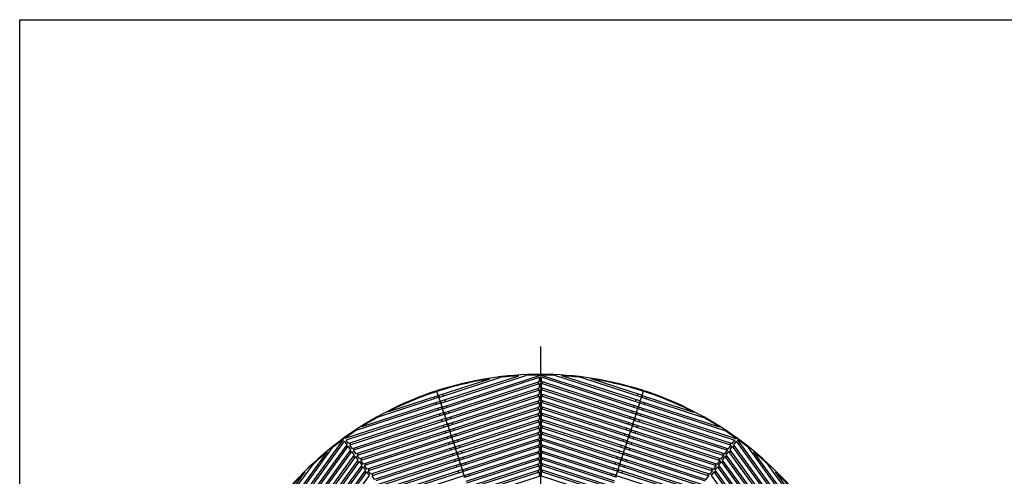
# Model space of a CAD drawing. Extents: x 150 to 11550, y 300 to 8400.
# Drawn here: x 150 to 3678, y 6764 to 8400 of the extents above; entities that cross this region are included whole.
import ezdxf

# ---------------------------------------------------------------- set-up
doc = ezdxf.new("R2010")
doc.units = 0
doc.header["$LTSCALE"] = 0.2
doc.linetypes.add('CENTER', pattern=[50.8, 31.75, -6.35, 6.35, -6.35])
doc.layers.add('LAY-10', color=7, linetype='CONTINUOUS')
doc.layers.add('LAY-255', color=7, linetype='CONTINUOUS')

msp = doc.modelspace()

# ---------------------------------------------------------------- linework, layer by layer
at = {"layer": 'LAY-10', "color": 2, "linetype": 'CENTER'}
msp.add_line((2016.91, 4662), (2016.91, 7229.54), dxfattribs=at)
at = {"layer": 'LAY-10', "color": 7, "linetype": 'CONTINUOUS'}
for p, q in [((1649.98, 7052.76), (1834.18, 7112.61)), ((1651.99, 7046.58), (1870.71, 7117.65)), ((1656.62, 7032.32), (1938.81, 7124)), ((1658.63, 7026.13), (1964.03, 7125.37)), ((1663.27, 7011.87), (2012.72, 7125.41)), ((1665.28, 7005.69), (2012.72, 7118.58)), ((1669.91, 6991.42), (2012.72, 7102.81)), ((1671.92, 6985.24), (2012.72, 7095.97)), ((2008.47, 7094.59), (2008.47, 7101.42)), ((2012.72, 7125.41), (2012.72, 7126.49)), ((2012.72, 7102.81), (2012.72, 7118.58)), ((2012.72, 7080.2), (2012.72, 7095.97)), ((2019.22, 7125.41), (2019.22, 7126.49)), ((2368.67, 7011.87), (2019.22, 7125.41)), ((2366.66, 7005.69), (2019.22, 7118.58)), ((2019.22, 7102.81), (2019.22, 7118.58)), ((2362.02, 6991.42), (2019.22, 7102.81)), ((2360.01, 6985.24), (2019.22, 7095.97)), ((2019.22, 7080.2), (2019.22, 7095.97)), ((2023.47, 7094.59), (2023.47, 7101.42)), ((2373.3, 7026.13), (2067.9, 7125.37)), ((2375.31, 7032.32), (2093.12, 7124)), ((2379.94, 7046.58), (2161.22, 7117.65)), ((2381.95, 7052.76), (2197.75, 7112.61)), ((1644.27, 7067.47), (1643.54, 7069.74)), ((1649.98, 7052.76), (1645.15, 7067.63)), ((1647.49, 7068.52), (1646.75, 7070.78)), ((1668.63, 7051.99), (1666.62, 7058.17)), ((1676.55, 6970.97), (2012.72, 7080.2)), ((1678.56, 6964.79), (2012.72, 7073.36)), ((1683.2, 6950.53), (2012.72, 7057.59)), ((2008.47, 7071.98), (2008.47, 7078.82)), ((2008.47, 7049.38), (2008.47, 7056.21)), ((2012.72, 7057.59), (2012.72, 7073.36)), ((2355.38, 6970.97), (2019.22, 7080.2)), ((2353.37, 6964.79), (2019.22, 7073.36)), ((2019.22, 7057.59), (2019.22, 7073.36)), ((2348.73, 6950.53), (2019.22, 7057.59)), ((2023.47, 7071.98), (2023.47, 7078.82)), ((2023.47, 7049.38), (2023.47, 7056.21)), ((2363.3, 7051.99), (2365.31, 7058.17)), ((2380.41, 7053.27), (2385.24, 7068.13)), ((2384.44, 7068.52), (2385.18, 7070.78)), ((2387.66, 7067.47), (2388.39, 7069.74)), ((1660.17, 7026.64), (1354.77, 6927.4)), ((1658.16, 7032.82), (1375.98, 6941.13)), ((1653.53, 7047.08), (1434.8, 6976.01)), ((1651.52, 7053.27), (1467.32, 6993.42)), ((1636.88, 7041.68), (1634.88, 7047.86)), ((1643.53, 7021.23), (1641.52, 7027.41)), ((1651.15, 7046.31), (1649.14, 7052.49)), ((1656.62, 7032.32), (1651.99, 7046.58)), ((1654.37, 7047.36), (1652.36, 7053.54)), ((1657.79, 7025.86), (1655.79, 7032.04)), ((1663.27, 7011.87), (1658.63, 7026.13)), ((1661.01, 7026.91), (1659, 7033.09)), ((1675.27, 7031.54), (1673.27, 7037.72)), ((1685.21, 6944.34), (2012.72, 7050.76)), ((1689.84, 6930.08), (2012.72, 7034.99)), ((1691.85, 6923.9), (2012.72, 7028.15)), ((2008.47, 7026.77), (2008.47, 7033.61)), ((2012.72, 7034.99), (2012.72, 7050.76)), ((2012.72, 7012.38), (2012.72, 7028.15)), ((2346.73, 6944.34), (2019.22, 7050.76)), ((2019.22, 7034.99), (2019.22, 7050.76)), ((2342.09, 6930.08), (2019.22, 7034.99)), ((2340.08, 6923.9), (2019.22, 7028.15)), ((2019.22, 7012.38), (2019.22, 7028.15)), ((2023.47, 7026.77), (2023.47, 7033.61)), ((2356.66, 7031.54), (2358.67, 7037.72)), ((2367.12, 7012.37), (2371.76, 7026.64)), ((2370.92, 7026.91), (2372.93, 7033.09)), ((2371.76, 7026.64), (2677.16, 6927.4)), ((2373.77, 7032.82), (2378.4, 7047.08)), ((2373.77, 7032.82), (2655.96, 6941.13)), ((2374.14, 7025.86), (2376.15, 7032.04)), ((2377.57, 7047.36), (2379.58, 7053.54)), ((2378.4, 7047.08), (2597.13, 6976.01)), ((2380.41, 7053.27), (2564.61, 6993.42)), ((2380.78, 7046.31), (2382.79, 7052.49)), ((2388.4, 7021.23), (2390.41, 7027.41)), ((2395.05, 7041.68), (2397.06, 7047.86)), ((1664.81, 7012.37), (1315.36, 6898.83)), ((1666.82, 7006.19), (1319.37, 6893.3)), ((1671.45, 6991.92), (1328.65, 6880.54)), ((1673.46, 6985.74), (1332.66, 6875.01)), ((1650.17, 7000.78), (1648.16, 7006.96)), ((1656.82, 6980.33), (1654.81, 6986.51)), ((1664.44, 7005.42), (1662.43, 7011.6)), ((1669.91, 6991.42), (1665.28, 7005.69)), ((1667.65, 7006.46), (1665.64, 7012.64)), ((1671.08, 6984.97), (1669.07, 6991.15)), ((1674.3, 6986.01), (1672.29, 6992.19)), ((1681.92, 7011.09), (1679.91, 7017.28)), ((1688.56, 6990.65), (1686.55, 6996.83)), ((1696.49, 6909.63), (2012.72, 7012.38)), ((1698.49, 6903.45), (2012.72, 7005.55)), ((1703.13, 6889.18), (2012.72, 6989.77)), ((2008.47, 7004.16), (2008.47, 7011)), ((2008.47, 6981.56), (2008.47, 6988.39)), ((2012.72, 6989.77), (2012.72, 7005.55)), ((2335.45, 6909.63), (2019.22, 7012.38)), ((2333.44, 6903.45), (2019.22, 7005.55)), ((2019.22, 6989.77), (2019.22, 7005.55)), ((2328.8, 6889.18), (2019.22, 6989.77)), ((2023.47, 7004.16), (2023.47, 7011)), ((2023.47, 6981.56), (2023.47, 6988.39)), ((2343.37, 6990.65), (2345.38, 6996.83)), ((2350.01, 7011.09), (2352.02, 7017.28)), ((2353.84, 6971.47), (2358.47, 6985.74)), ((2357.64, 6986.01), (2359.64, 6992.19)), ((2358.47, 6985.74), (2699.27, 6875.01)), ((2360.48, 6991.92), (2365.12, 7006.19)), ((2360.48, 6991.92), (2703.29, 6880.54)), ((2360.85, 6984.97), (2362.86, 6991.15)), ((2364.28, 7006.46), (2366.29, 7012.64)), ((2365.12, 7006.19), (2712.56, 6893.3)), ((2367.12, 7012.37), (2716.57, 6898.83)), ((2367.49, 7005.42), (2369.5, 7011.6)), ((2375.12, 6980.33), (2377.12, 6986.51)), ((2381.76, 7000.78), (2383.77, 7006.96)), ((1678.09, 6971.47), (1341.93, 6862.25)), ((1680.1, 6965.29), (1345.95, 6856.72)), ((1684.74, 6951.03), (1355.22, 6843.96)), ((1663.46, 6959.88), (1661.45, 6966.07)), ((1676.55, 6970.97), (1671.92, 6985.24)), ((1677.73, 6964.52), (1675.72, 6970.7)), ((1683.2, 6950.53), (1678.56, 6964.79)), ((1680.94, 6965.56), (1678.93, 6971.75)), ((1684.37, 6944.07), (1682.36, 6950.25)), ((1687.58, 6945.12), (1685.58, 6951.3)), ((1695.21, 6970.2), (1693.2, 6976.38)), ((1701.85, 6949.75), (1699.84, 6955.93)), ((1705.14, 6883), (2012.72, 6982.94)), ((1709.77, 6868.74), (2012.72, 6967.17)), ((1711.78, 6862.55), (2012.72, 6960.33)), ((2008.47, 6958.95), (2008.47, 6965.79)), ((2012.72, 6967.17), (2012.72, 6982.94)), ((2012.72, 6944.56), (2012.72, 6960.33)), ((2326.79, 6883), (2019.22, 6982.94)), ((2019.22, 6967.17), (2019.22, 6982.94)), ((2322.16, 6868.74), (2019.22, 6967.17)), ((2320.15, 6862.55), (2019.22, 6960.33)), ((2019.22, 6944.56), (2019.22, 6960.33)), ((2023.47, 6958.95), (2023.47, 6965.79)), ((2330.08, 6949.75), (2332.09, 6955.93)), ((2336.73, 6970.2), (2338.73, 6976.38)), ((2344.35, 6945.12), (2346.36, 6951.3)), ((2347.19, 6951.03), (2351.83, 6965.29)), ((2347.19, 6951.03), (2676.71, 6843.96)), ((2347.56, 6944.07), (2349.57, 6950.25)), ((2350.99, 6965.56), (2353, 6971.75)), ((2351.83, 6965.29), (2685.98, 6856.72)), ((2353.84, 6971.47), (2690, 6862.25)), ((2354.21, 6964.52), (2356.21, 6970.7)), ((2368.47, 6959.88), (2370.48, 6966.07)), ((1686.75, 6944.84), (1359.24, 6838.43)), ((1691.38, 6930.58), (1368.51, 6825.67)), ((1693.39, 6924.4), (1372.53, 6820.14)), ((1670.1, 6939.44), (1668.1, 6945.62)), ((1676.75, 6918.99), (1674.74, 6925.17)), ((1689.84, 6930.08), (1685.21, 6944.34)), ((1691.01, 6923.62), (1689, 6929.81)), ((1696.49, 6909.63), (1691.85, 6923.9)), ((1694.23, 6924.67), (1692.22, 6930.85)), ((1708.49, 6929.3), (1706.49, 6935.49)), ((1715.14, 6908.86), (1713.13, 6915.04)), ((1716.42, 6848.29), (2012.72, 6944.56)), ((1718.43, 6842.11), (2012.72, 6937.73)), ((1723.06, 6827.84), (2012.72, 6921.95)), ((1725.07, 6821.66), (2012.72, 6915.12)), ((2008.47, 6936.35), (2008.47, 6943.18)), ((2008.47, 6913.74), (2008.47, 6920.57)), ((2012.72, 6921.95), (2012.72, 6937.73)), ((2012.72, 6899.35), (2012.72, 6915.12)), ((2315.51, 6848.29), (2019.22, 6944.56)), ((2313.51, 6842.11), (2019.22, 6937.73)), ((2019.22, 6921.95), (2019.22, 6937.73)), ((2308.87, 6827.84), (2019.22, 6921.95)), ((2306.86, 6821.66), (2019.22, 6915.12)), ((2019.22, 6899.35), (2019.22, 6915.12)), ((2023.47, 6936.35), (2023.47, 6943.18)), ((2023.47, 6913.74), (2023.47, 6920.57)), ((2316.79, 6908.86), (2318.8, 6915.04)), ((2323.44, 6929.3), (2325.45, 6935.49)), ((2333.91, 6910.13), (2338.54, 6924.4)), ((2337.7, 6924.67), (2339.71, 6930.85)), ((2338.54, 6924.4), (2659.41, 6820.14)), ((2340.55, 6930.58), (2345.18, 6944.84)), ((2340.55, 6930.58), (2663.42, 6825.67)), ((2340.92, 6923.62), (2342.93, 6929.81)), ((2345.18, 6944.84), (2672.69, 6838.43)), ((2355.18, 6918.99), (2357.19, 6925.17)), ((2361.83, 6939.44), (2363.84, 6945.62)), ((1094.13, 6597.75), (1310.1, 6895.01)), ((1099.39, 6593.93), (1314.12, 6889.48)), ((1310.1, 6895.01), (1309.47, 6895.88)), ((1323.39, 6876.72), (1314.12, 6889.48)), ((1315.36, 6898.83), (1314.72, 6899.7)), ((1328.65, 6880.54), (1319.37, 6893.3)), ((1336.91, 6876.39), (1332.9, 6881.92)), ((1698.03, 6910.13), (1381.8, 6807.38)), ((1700.04, 6903.95), (1385.81, 6801.85)), ((1704.67, 6889.68), (1395.08, 6789.09)), ((1706.68, 6883.5), (1399.1, 6783.56)), ((1683.39, 6898.54), (1681.38, 6904.72)), ((1690.04, 6878.09), (1688.03, 6884.28)), ((1697.66, 6903.18), (1695.65, 6909.36)), ((1703.13, 6889.18), (1698.49, 6903.45)), ((1700.87, 6904.22), (1698.86, 6910.4)), ((1704.3, 6882.73), (1702.29, 6888.91)), ((1709.77, 6868.74), (1705.14, 6883)), ((1707.52, 6883.77), (1705.51, 6889.96)), ((1721.78, 6888.41), (1719.77, 6894.59)), ((1729.71, 6807.39), (2012.72, 6899.35)), ((1731.71, 6801.21), (2012.72, 6892.51)), ((2008.47, 6891.13), (2008.47, 6897.97)), ((2012.72, 6876.74), (2012.72, 6892.51)), ((2302.23, 6807.39), (2019.22, 6899.35)), ((2300.22, 6801.21), (2019.22, 6892.51)), ((2019.22, 6876.74), (2019.22, 6892.51)), ((2023.47, 6891.13), (2023.47, 6897.97)), ((2310.15, 6888.41), (2312.16, 6894.59)), ((2320.62, 6869.24), (2325.25, 6883.5)), ((2324.42, 6883.77), (2326.42, 6889.96)), ((2325.25, 6883.5), (2632.83, 6783.56)), ((2327.26, 6889.68), (2331.9, 6903.95)), ((2327.26, 6889.68), (2636.85, 6789.09)), ((2327.63, 6882.73), (2329.64, 6888.91)), ((2331.06, 6904.22), (2333.07, 6910.4)), ((2331.9, 6903.95), (2646.12, 6801.85)), ((2333.91, 6910.13), (2650.14, 6807.38)), ((2334.27, 6903.18), (2336.28, 6909.36)), ((2341.9, 6878.09), (2343.9, 6884.28)), ((2348.54, 6898.54), (2350.55, 6904.72)), ((2695.02, 6876.39), (2699.04, 6881.92)), ((2703.29, 6880.54), (2712.56, 6893.3)), ((2708.54, 6876.72), (2717.82, 6889.48)), ((2716.57, 6898.83), (2717.21, 6899.7)), ((2932.55, 6593.93), (2717.82, 6889.48)), ((2721.83, 6895.01), (2722.47, 6895.88)), ((2937.8, 6597.75), (2721.83, 6895.01)), ((1076.73, 6610.38), (1251.13, 6850.43)), ((1081.99, 6606.56), (1270.74, 6866.36)), ((1111.52, 6585.11), (1323.39, 6876.72)), ((1116.78, 6581.29), (1327.4, 6871.19)), ((1128.92, 6572.47), (1336.67, 6858.43)), ((1134.17, 6568.65), (1340.69, 6852.9)), ((1324.78, 6867.57), (1320.76, 6873.1)), ((1336.67, 6858.43), (1327.4, 6871.19)), ((1341.93, 6862.25), (1332.66, 6875.01)), ((1338.07, 6849.28), (1334.05, 6854.81)), ((1349.96, 6840.14), (1340.69, 6852.9)), ((1355.22, 6843.96), (1345.95, 6856.72)), ((1350.2, 6858.1), (1346.18, 6863.63)), ((1363.49, 6839.81), (1359.47, 6845.34)), ((1711.31, 6869.24), (1408.37, 6770.8)), ((1713.32, 6863.05), (1412.39, 6765.27)), ((1717.96, 6848.79), (1421.66, 6752.51)), ((1696.68, 6857.65), (1694.67, 6863.83)), ((1710.95, 6862.28), (1708.94, 6868.46)), ((1716.42, 6848.29), (1711.78, 6862.55)), ((1714.16, 6863.33), (1712.15, 6869.51)), ((1717.59, 6841.83), (1715.58, 6848.02)), ((1720.8, 6842.88), (1718.8, 6849.06)), ((1728.43, 6867.96), (1726.42, 6874.14)), ((1735.07, 6847.51), (1733.06, 6853.7)), ((1736.35, 6786.94), (2012.72, 6876.74)), ((1738.36, 6780.76), (2012.72, 6869.91)), ((1742.99, 6766.5), (2012.72, 6854.13)), ((1745, 6760.31), (2012.72, 6847.3)), ((2008.47, 6868.53), (2008.47, 6875.36)), ((2008.47, 6845.92), (2008.47, 6852.75)), ((2012.72, 6854.13), (2012.72, 6869.91)), ((2012.72, 6831.53), (2012.72, 6847.3)), ((2295.58, 6786.94), (2019.22, 6876.74)), ((2293.57, 6780.76), (2019.22, 6869.91)), ((2019.22, 6854.13), (2019.22, 6869.91)), ((2288.94, 6766.5), (2019.22, 6854.13)), ((2286.93, 6760.31), (2019.22, 6847.3)), ((2019.22, 6831.53), (2019.22, 6847.3)), ((2023.47, 6868.53), (2023.47, 6875.36)), ((2023.47, 6845.92), (2023.47, 6852.75)), ((2296.86, 6847.51), (2298.87, 6853.7)), ((2303.51, 6867.96), (2305.51, 6874.14)), ((2311.13, 6842.88), (2313.14, 6849.06)), ((2313.97, 6848.79), (2318.61, 6863.05)), ((2313.97, 6848.79), (2610.27, 6752.51)), ((2314.34, 6841.83), (2316.35, 6848.02)), ((2317.77, 6863.33), (2319.78, 6869.51)), ((2318.61, 6863.05), (2619.54, 6765.27)), ((2320.62, 6869.24), (2623.56, 6770.8)), ((2320.99, 6862.28), (2323, 6868.46)), ((2335.25, 6857.65), (2337.26, 6863.83)), ((2668.44, 6839.81), (2672.46, 6845.34)), ((2676.71, 6843.96), (2685.98, 6856.72)), ((2681.73, 6858.1), (2685.75, 6863.63)), ((2681.97, 6840.14), (2691.24, 6852.9)), ((2690, 6862.25), (2699.27, 6875.01)), ((2897.76, 6568.65), (2691.24, 6852.9)), ((2693.87, 6849.28), (2697.88, 6854.81)), ((2695.26, 6858.43), (2704.53, 6871.19)), ((2903.02, 6572.47), (2695.26, 6858.43)), ((2915.15, 6581.29), (2704.53, 6871.19)), ((2707.15, 6867.57), (2711.17, 6873.1)), ((2920.41, 6585.11), (2708.54, 6876.72)), ((2949.94, 6606.56), (2761.19, 6866.36)), ((2955.2, 6610.38), (2780.8, 6850.43)), ((1146.31, 6559.83), (1349.96, 6840.14)), ((1151.57, 6556.01), (1353.98, 6834.61)), ((1163.7, 6547.2), (1363.25, 6821.85)), ((1168.96, 6543.38), (1367.27, 6816.32)), ((1351.35, 6830.99), (1347.34, 6836.52)), ((1363.25, 6821.85), (1353.98, 6834.61)), ((1368.51, 6825.67), (1359.24, 6838.43)), ((1364.64, 6812.71), (1360.62, 6818.23)), ((1376.54, 6803.56), (1367.27, 6816.32)), ((1381.8, 6807.38), (1372.53, 6820.14)), ((1376.78, 6821.52), (1372.76, 6827.05)), ((1719.97, 6842.61), (1425.68, 6746.99)), ((1724.6, 6828.34), (1434.95, 6734.23)), ((1726.61, 6822.16), (1438.96, 6728.7)), ((1703.32, 6837.2), (1701.31, 6843.38)), ((1709.97, 6816.75), (1707.96, 6822.93)), ((1723.06, 6827.84), (1718.43, 6842.11)), ((1724.23, 6821.39), (1722.22, 6827.57)), ((1729.71, 6807.39), (1725.07, 6821.66)), ((1727.45, 6822.43), (1725.44, 6828.61)), ((1741.71, 6827.07), (1739.7, 6833.25)), ((1748.36, 6806.62), (1746.35, 6812.8)), ((1749.64, 6746.05), (2012.72, 6831.53)), ((1751.65, 6739.87), (2012.72, 6824.69)), ((2008.47, 6823.31), (2008.47, 6830.15)), ((2012.72, 6808.92), (2012.72, 6824.69)), ((2282.29, 6746.05), (2019.22, 6831.53)), ((2280.29, 6739.87), (2019.22, 6824.69)), ((2019.22, 6808.92), (2019.22, 6824.69)), ((2023.47, 6823.31), (2023.47, 6830.15)), ((2283.57, 6806.62), (2285.58, 6812.8)), ((2290.22, 6827.07), (2292.23, 6833.25)), ((2300.69, 6807.89), (2305.32, 6822.16)), ((2304.48, 6822.43), (2306.49, 6828.61)), ((2305.32, 6822.16), (2592.97, 6728.7)), ((2307.33, 6828.34), (2311.97, 6842.61)), ((2307.33, 6828.34), (2596.98, 6734.23)), ((2307.7, 6821.39), (2309.71, 6827.57)), ((2311.97, 6842.61), (2606.25, 6746.99)), ((2321.96, 6816.75), (2323.97, 6822.93)), ((2328.61, 6837.2), (2330.62, 6843.38)), ((2650.14, 6807.38), (2659.41, 6820.14)), ((2655.16, 6821.52), (2659.17, 6827.05)), ((2655.39, 6803.56), (2664.66, 6816.32)), ((2663.42, 6825.67), (2672.69, 6838.43)), ((2862.97, 6543.38), (2664.66, 6816.32)), ((2667.29, 6812.71), (2671.31, 6818.23)), ((2668.68, 6821.85), (2677.95, 6834.61)), ((2868.23, 6547.2), (2668.68, 6821.85)), ((2880.36, 6556.01), (2677.95, 6834.61)), ((2680.58, 6830.99), (2684.6, 6836.52)), ((2885.62, 6559.83), (2681.97, 6840.14)), ((1059.34, 6623.02), (1173.18, 6779.71)), ((1064.6, 6619.2), (1199.78, 6805.26)), ((1181.1, 6534.56), (1376.54, 6803.56)), ((1186.36, 6530.74), (1380.56, 6798.03)), ((1198.49, 6521.92), (1389.83, 6785.27)), ((1203.75, 6518.1), (1393.84, 6779.74)), ((1377.93, 6794.42), (1373.91, 6799.95)), ((1389.83, 6785.27), (1380.56, 6798.03)), ((1395.08, 6789.09), (1385.81, 6801.85)), ((1390.06, 6803.23), (1386.05, 6808.76)), ((1391.22, 6776.13), (1387.2, 6781.66)), ((1403.11, 6766.98), (1393.84, 6779.74)), ((1408.37, 6770.8), (1399.1, 6783.56)), ((1403.35, 6784.94), (1399.33, 6790.47)), ((1731.25, 6807.89), (1448.24, 6715.94)), ((1733.25, 6801.71), (1452.25, 6710.41)), ((1737.89, 6787.44), (1461.52, 6697.65)), ((1739.9, 6781.26), (1465.54, 6692.12)), ((1716.61, 6796.3), (1714.6, 6802.48)), ((1723.25, 6775.86), (1721.25, 6782.04)), ((1730.88, 6800.94), (1728.87, 6807.12)), ((1736.35, 6786.94), (1731.71, 6801.21)), ((1734.09, 6801.98), (1732.08, 6808.16)), ((1737.52, 6780.49), (1735.51, 6786.67)), ((1742.99, 6766.5), (1738.36, 6780.76)), ((1740.74, 6781.53), (1738.73, 6787.72)), ((1755, 6786.17), (1752.99, 6792.35)), ((1756.28, 6725.6), (2012.72, 6808.92)), ((1758.29, 6719.42), (2012.72, 6802.09)), ((1762.92, 6705.15), (2012.72, 6786.32)), ((1764.93, 6698.97), (2012.72, 6779.48)), ((2008.47, 6800.71), (2008.47, 6807.54)), ((2008.47, 6778.1), (2008.47, 6784.93)), ((2012.72, 6786.32), (2012.72, 6802.09)), ((2012.72, 6763.71), (2012.72, 6779.48)), ((2275.65, 6725.6), (2019.22, 6808.92)), ((2273.64, 6719.42), (2019.22, 6802.09)), ((2019.22, 6786.32), (2019.22, 6802.09)), ((2269.01, 6705.15), (2019.22, 6786.32)), ((2267, 6698.97), (2019.22, 6779.48)), ((2019.22, 6763.71), (2019.22, 6779.48)), ((2023.47, 6800.71), (2023.47, 6807.54)), ((2023.47, 6778.1), (2023.47, 6784.93)), ((2276.93, 6786.17), (2278.94, 6792.35)), ((2287.4, 6767), (2292.03, 6781.26)), ((2291.2, 6781.53), (2293.21, 6787.72)), ((2292.03, 6781.26), (2566.39, 6692.12)), ((2294.04, 6787.44), (2298.68, 6801.71)), ((2294.04, 6787.44), (2570.41, 6697.65)), ((2294.41, 6780.49), (2296.42, 6786.67)), ((2297.84, 6801.98), (2299.85, 6808.16)), ((2298.68, 6801.71), (2579.68, 6710.41)), ((2300.69, 6807.89), (2583.7, 6715.94)), ((2301.05, 6800.94), (2303.06, 6807.12)), ((2308.68, 6775.86), (2310.69, 6782.04)), ((2315.32, 6796.3), (2317.33, 6802.48)), ((2623.56, 6770.8), (2632.83, 6783.56)), ((2628.58, 6784.94), (2632.6, 6790.47)), ((2628.82, 6766.98), (2638.09, 6779.74)), ((2636.85, 6789.09), (2646.12, 6801.85)), ((2828.18, 6518.1), (2638.09, 6779.74)), ((2640.72, 6776.13), (2644.73, 6781.66)), ((2641.87, 6803.23), (2645.89, 6808.76)), ((2642.11, 6785.27), (2651.38, 6798.03)), ((2833.44, 6521.92), (2642.11, 6785.27)), ((2845.58, 6530.74), (2651.38, 6798.03)), ((2654, 6794.42), (2658.02, 6799.95)), ((2850.83, 6534.56), (2655.39, 6803.56)), ((2967.33, 6619.2), (2832.15, 6805.26)), ((2972.59, 6623.02), (2858.75, 6779.71)), ((1215.88, 6509.28), (1403.11, 6766.98)), ((1421.66, 6752.51), (1412.39, 6765.27)), ((1416.64, 6766.66), (1412.62, 6772.18)), ((1744.53, 6767), (1474.81, 6679.36)), ((1744.16, 6760.04), (1742.16, 6766.22)), ((1747.38, 6761.09), (1745.37, 6767.27)), ((1761.64, 6765.72), (1759.64, 6771.9)), ((1769.57, 6684.71), (2012.72, 6763.71)), ((2262.36, 6684.71), (2019.22, 6763.71)), ((2270.29, 6765.72), (2272.3, 6771.9)), ((2284.55, 6761.09), (2286.56, 6767.27)), ((2287.4, 6767), (2557.12, 6679.36)), ((2287.77, 6760.04), (2289.78, 6766.22)), ((2610.27, 6752.51), (2619.54, 6765.27)), ((2615.29, 6766.66), (2619.31, 6772.18)), ((2816.05, 6509.28), (2628.82, 6766.98))]:
    msp.add_line(p, q, dxfattribs=at)
for radius, start, end in [(1200, 72.08069, 107.91931), (1197.5, 98.73162, 108.03875), (1197.5, 93.69419, 96.9669), (1197.5, 90.1555, 92.48548), (1197.5, 87.51452, 89.8445), (1197.5, 83.0331, 86.30581), (1197.5, 71.96125, 81.26838), (1200, 108.08069, 143.91931), (1197.5, 107.96125, 117.26838), (1197.5, 62.73162, 72.03875), (1200, 36.08069, 71.91931), (1197.5, 119.0331, 122.30581), (1197.5, 57.69419, 60.9669), (1197.5, 123.51452, 125.8445), (1197.5, 54.1555, 56.48548), (1197.5, 126.1555, 128.48548), (1197.5, 51.51452, 53.8445), (1197.5, 129.69419, 132.9669), (1197.5, 47.0331, 50.30581), (1197.5, 134.73162, 144.03875), (1197.5, 35.96125, 45.26838)]:
    msp.add_arc((2015.97, 5928.99), radius, start, end, dxfattribs=at)
at = {"layer": 'LAY-255', "color": 7, "linetype": 'CONTINUOUS'}
for p, q in [((150, 8400), (11550, 8400)), ((150, 300), (150, 8400))]:
    msp.add_line(p, q, dxfattribs=at)

doc.saveas('drawing.dxf')
